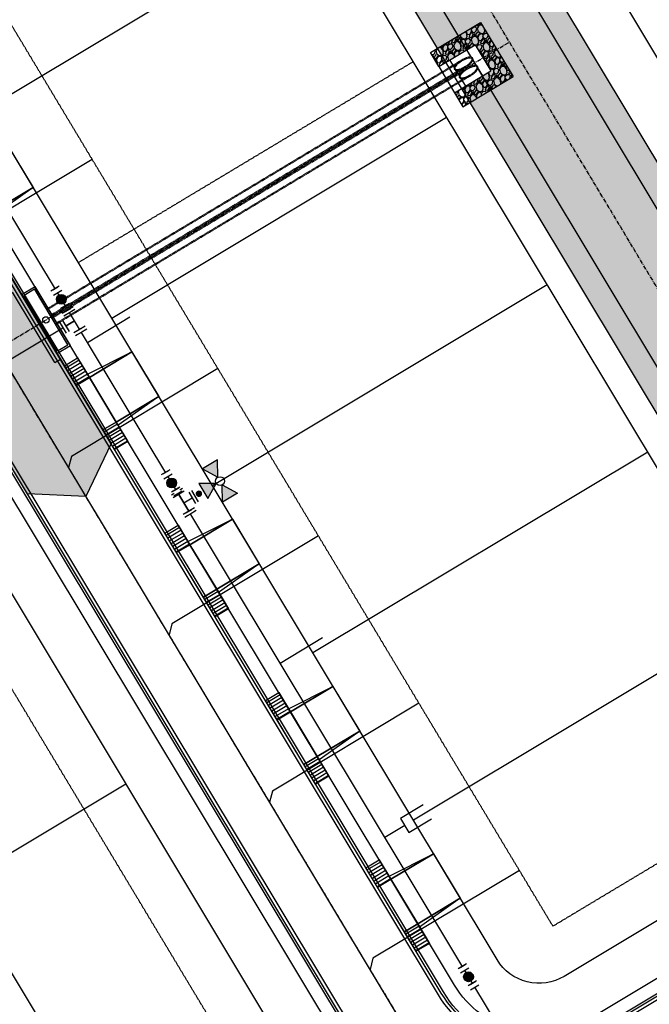
# Model space of a CAD drawing. Extents: x 2226180 to 2236402, y 13768640 to 13776951.
# Drawn here: x 2233880 to 2234073, y 13773945 to 13774248 of the extents above; entities that cross this region are included whole.
import ezdxf

# ---------------------------------------------------------------- set-up
doc = ezdxf.new("R2010")
doc.units = 0
doc.header["$MEASUREMENT"] = 0
for name, pattern in [('CENTER', [2, 1.25, -0.25, 0.25, -0.25]), ('HIDDEN', [0.375, 0.25, -0.125]), ('HIDDEN2', [0.1875, 0.125, -0.0625])]:
    doc.linetypes.add(name, pattern=pattern)
for name, color, linetype in [('C-U01-DRN-CL', 1, 'CENTER'), ('C-U01-DRN-CONC', 1, 'Continuous'), ('C-U01-DRN-EARTH', 7, 'Continuous'), ('C-U01-DRN-EARTH-HATCH', 244, 'Continuous'), ('C-U01-DRN-GABION', 246, 'Continuous'), ('C-U01-DRN-INLET', 7, 'Continuous'), ('C-U01-DRN-PIPE', 1, 'HIDDEN'), ('C-U01-ESMT-DRN', 1, 'HIDDEN2'), ('C-U01-ESMT-EGTCA', 1, 'HIDDEN2'), ('C-U01-LOT', 7, 'Continuous'), ('C-U01-SEWR', 3, 'SSWUGn'), ('C-U01-SEWR-LAT-LINE B', 2, 'Continuous'), ('C-U01-STR-BOC', 1, 'Continuous'), ('C-U01-STR-CL', 1, 'CENTER'), ('C-U01-STR-DRWY', 1, 'Continuous'), ('C-U01-STR-EOP', 7, 'Continuous'), ('C-U01-STR-GUTTER', 8, 'Continuous'), ('C-U01-STR-ROW', 3, 'Continuous'), ('C-U01-STR-SDWK', 7, 'Continuous'), ('C-U01-STR-WASHOUT', 242, 'Continuous'), ('C-U01-WAT', 4, 'WATERL'), ('C-U01-WAT-FH', 7, 'Continuous'), ('C-U01-WAT-FITT', 7, 'Continuous'), ('C-U01-WAT-SRVC', 7, 'Continuous')]:
    doc.layers.add(name, color=color, linetype=linetype)
doc.styles.add('ALTYPE', font='SourceSansPro-Regular.ttf')
doc.styles.add('SSP-LEGEND', font='SourceSansPro-Regular.ttf')
doc.linetypes.add('SSWUGn', pattern='A,1,-0.178,["SS",ALTYPE,S=0.08,R=0,X=-0.144,Y=-0.04],-0.04,0.25', length=1.468)
doc.linetypes.add('WATERL', pattern='A,1,-0.11,["W",ALTYPE,S=0.08,R=0,X=-0.076,Y=-0.04],-0.04,0.5', length=1.65)
pattern_1 = [(270.039, (13.0075, -10.9911), (1, 0.00068), [])]

# ---------------------------------------------------------------- blocks, each defined once
blk = doc.blocks.new('*U876')
h = blk.add_hatch()
h.set_pattern_fill('ANSI31', color=241, scale=8, angle=225.039)
h.set_pattern_definition(pattern_1)
h.paths.add_polyline_path([(-2, -6.25), (-1.99, -11), (5.01, -11), (5, -6.25)])
h = blk.add_hatch()
h.set_pattern_fill('ANSI31', color=241, scale=8, angle=225.039)
h.set_pattern_definition(pattern_1)
h.paths.add_polyline_path([(21, -6.24), (21.01, -10.99), (28.01, -10.98), (28, -6.23)])
at = {"color": 243, "flags": 128}
blk.add_lwpolyline([(3.87, -6.25), (5, -6.25), (4.99, 9.02)], close=True, dxfattribs=at)
at = {"color": 243}
for points in [[(21, -6.24), (20.99, 9.03), (4.99, 9.02), (5, -6.25)], [(20.99, 9.03), (21, -6.24), (22.14, -6.23)], [(21.01, -10.99), (21, -6.24), (5, -6.25), (5.01, -11)]]:
    blk.add_lwpolyline(points, close=True, dxfattribs=at)
at = {"color": 242, "flags": 128}
for points in [[(-2, -6.25), (-1.99, -11), (5.01, -11), (5, -6.25)], [(21, -6.24), (21.01, -10.99), (28.01, -10.98), (28, -6.23)]]:
    blk.add_lwpolyline(points, close=True, dxfattribs=at)
blk = doc.blocks.new('*U839')
h = blk.add_hatch()
h.set_pattern_fill('ANSI31', color=241, scale=8, angle=225.039)
h.set_pattern_definition(pattern_1)
h.paths.add_polyline_path([(-2, -6.25), (-1.99, -11), (5.01, -11), (5, -6.25)])
h = blk.add_hatch()
h.set_pattern_fill('ANSI31', color=241, scale=8, angle=225.039)
h.set_pattern_definition(pattern_1)
h.paths.add_polyline_path([(21, -6.24), (21.01, -10.99), (28.01, -10.98), (28, -6.23)])
at = {"color": 243, "flags": 128}
blk.add_lwpolyline([(3.87, -6.25), (5, -6.25), (4.99, 9.02)], close=True, dxfattribs=at)
at = {"color": 243}
for points in [[(21, -6.24), (20.99, 9.03), (4.99, 9.02), (5, -6.25)], [(20.99, 9.03), (21, -6.24), (22.14, -6.23)], [(21.01, -10.99), (21, -6.24), (5, -6.25), (5.01, -11)]]:
    blk.add_lwpolyline(points, close=True, dxfattribs=at)
at = {"color": 242, "flags": 128}
for points in [[(-2, -6.25), (-1.99, -11), (5.01, -11), (5, -6.25)], [(21, -6.24), (21.01, -10.99), (28.01, -10.98), (28, -6.23)]]:
    blk.add_lwpolyline(points, close=True, dxfattribs=at)
blk = doc.blocks.new('*U840')
h = blk.add_hatch()
h.set_pattern_fill('ANSI31', color=241, scale=8, angle=225.039)
h.set_pattern_definition(pattern_1)
h.paths.add_polyline_path([(-2, -6.25), (-1.99, -11), (5.01, -11), (5, -6.25)])
h = blk.add_hatch()
h.set_pattern_fill('ANSI31', color=241, scale=8, angle=225.039)
h.set_pattern_definition(pattern_1)
h.paths.add_polyline_path([(21, -6.24), (21.01, -10.99), (28.01, -10.98), (28, -6.23)])
at = {"color": 243, "flags": 128}
blk.add_lwpolyline([(3.87, -6.25), (5, -6.25), (4.99, 9.02)], close=True, dxfattribs=at)
at = {"color": 243}
for points in [[(21, -6.24), (20.99, 9.03), (4.99, 9.02), (5, -6.25)], [(20.99, 9.03), (21, -6.24), (22.14, -6.23)], [(21.01, -10.99), (21, -6.24), (5, -6.25), (5.01, -11)]]:
    blk.add_lwpolyline(points, close=True, dxfattribs=at)
at = {"color": 242, "flags": 128}
for points in [[(-2, -6.25), (-1.99, -11), (5.01, -11), (5, -6.25)], [(21, -6.24), (21.01, -10.99), (28.01, -10.98), (28, -6.23)]]:
    blk.add_lwpolyline(points, close=True, dxfattribs=at)
blk = doc.blocks.new('*U841')
h = blk.add_hatch()
h.set_pattern_fill('ANSI31', color=241, scale=8, angle=225.039)
h.set_pattern_definition(pattern_1)
h.paths.add_polyline_path([(-2, -6.25), (-1.99, -11), (5.01, -11), (5, -6.25)])
h = blk.add_hatch()
h.set_pattern_fill('ANSI31', color=241, scale=8, angle=225.039)
h.set_pattern_definition(pattern_1)
h.paths.add_polyline_path([(21, -6.24), (21.01, -10.99), (28.01, -10.98), (28, -6.23)])
at = {"color": 243, "flags": 128}
blk.add_lwpolyline([(3.87, -6.25), (5, -6.25), (4.99, 9.02)], close=True, dxfattribs=at)
at = {"color": 243}
for points in [[(21, -6.24), (20.99, 9.03), (4.99, 9.02), (5, -6.25)], [(20.99, 9.03), (21, -6.24), (22.14, -6.23)], [(21.01, -10.99), (21, -6.24), (5, -6.25), (5.01, -11)]]:
    blk.add_lwpolyline(points, close=True, dxfattribs=at)
at = {"color": 242, "flags": 128}
for points in [[(-2, -6.25), (-1.99, -11), (5.01, -11), (5, -6.25)], [(21, -6.24), (21.01, -10.99), (28.01, -10.98), (28, -6.23)]]:
    blk.add_lwpolyline(points, close=True, dxfattribs=at)
blk = doc.blocks.new('*U831')
h = blk.add_hatch()
h.set_pattern_fill('ANSI31', color=241, scale=8, angle=225.039)
h.set_pattern_definition(pattern_1)
h.paths.add_polyline_path([(-2, -6.25), (-1.99, -11), (5.01, -11), (5, -6.25)])
h = blk.add_hatch()
h.set_pattern_fill('ANSI31', color=241, scale=8, angle=225.039)
h.set_pattern_definition(pattern_1)
h.paths.add_polyline_path([(21, -6.24), (21.01, -10.99), (28.01, -10.98), (28, -6.23)])
at = {"color": 243, "flags": 128}
blk.add_lwpolyline([(3.87, -6.25), (5, -6.25), (4.99, 9.02)], close=True, dxfattribs=at)
at = {"color": 243}
for points in [[(21, -6.24), (20.99, 9.03), (4.99, 9.02), (5, -6.25)], [(20.99, 9.03), (21, -6.24), (22.14, -6.23)], [(21.01, -10.99), (21, -6.24), (5, -6.25), (5.01, -11)]]:
    blk.add_lwpolyline(points, close=True, dxfattribs=at)
at = {"color": 242, "flags": 128}
for points in [[(-2, -6.25), (-1.99, -11), (5.01, -11), (5, -6.25)], [(21, -6.24), (21.01, -10.99), (28.01, -10.98), (28, -6.23)]]:
    blk.add_lwpolyline(points, close=True, dxfattribs=at)
blk = doc.blocks.new('*U544')
at = {"color": 6}
for points in [[(-1.58, 6.13), (-1.44, 8.12), (2.55, 7.84), (2.41, 5.85)], [(-7.84, 2.55), (-5.85, 2.41), (-6.13, -1.58), (-8.12, -1.44)], [(-2.55, -7.84), (-2.41, -5.85), (1.58, -6.13), (1.44, -8.12)]]:
    blk.add_wipeout(points, dxfattribs=at)
for p, q in [((-3.57, 6.27), (4.41, 5.71)), ((-6.27, -3.57), (-5.71, 4.41)), ((0, 0), (-5.99, 0.42)), ((-0.42, -5.99), (0.42, 5.99)), ((-4.41, -5.71), (3.57, -6.27))]:
    blk.add_line(p, q)
at = {"layer": 'Defpoints', "color": 6}
for p, q in [((-3.43, 8.26), (4.55, 7.7)), ((-8.26, -3.43), (-7.7, 4.55)), ((-4.55, -7.7), (3.43, -8.26))]:
    blk.add_line(p, q, dxfattribs=at)
blk = doc.blocks.new('*U546')
at = {"color": 6}
for points in [[(-1.37, 9.12), (-1.16, 12.11), (2.83, 11.83), (2.62, 8.84)], [(-2.2, -2.85), (-2, 0.14), (2, -0.14), (1.79, -3.13)]]:
    blk.add_wipeout(points, dxfattribs=at)
h = blk.add_hatch(color=256)
h.dxf.hatch_style = 1
edge = h.paths.add_edge_path()
edge.add_arc((0.31, 4.49), 3, 85.99025, 445.99025)
at = {"flags": 128}
for points in [[(3.62, 8.77), (-2.36, 9.19)], [(-2.99, 0.21), (2.99, -0.21)]]:
    blk.add_lwpolyline(points, dxfattribs=at)
blk.add_circle((0.31, 4.49), 3)
at = {"layer": 'Defpoints', "color": 6, "flags": 128}
for points in [[(3.83, 11.76), (-2.15, 12.18)], [(-3.2, -2.78), (2.78, -3.2)]]:
    blk.add_lwpolyline(points, dxfattribs=at)
blk = doc.blocks.new('*U749')
h = blk.add_hatch(color=256)
h.dxf.hatch_style = 1
edge = h.paths.add_edge_path()
edge.add_arc((-0.76, -10.88), 2, -274.00975, 85.99025)
h = blk.add_hatch(color=256)
h.dxf.hatch_style = 1
h.paths.add_polyline_path([(-1.63, -23.25), (4.38, -14.34), (-6.34, -13.59)])
h = blk.add_hatch(color=256)
h.dxf.hatch_style = 1
h.paths.add_polyline_path([(-4.51, -25.75), (-14.16, -30.46), (-13.41, -19.74)])
h = blk.add_hatch(color=256)
h.dxf.hatch_style = 1
h.paths.add_polyline_path([(0.87, -26.12), (9.78, -32.14), (10.53, -21.41)])
for p, q in [((0, 0), (-0.42, -5.99)), ((3.57, -6.27), (-4.41, -5.71))]:
    blk.add_line(p, q)
at = {"flags": 128}
for points in [[(-1.63, -23.25), (4.38, -14.34), (-6.34, -13.59)], [(-4.51, -25.75), (-14.16, -30.46), (-13.41, -19.74)], [(0.87, -26.12), (9.78, -32.14), (10.53, -21.41)]]:
    blk.add_lwpolyline(points, close=True, dxfattribs=at)
blk.add_circle((-1.82, -25.94), 2.69)
at = {"layer": 'Defpoints', "color": 6}
blk.add_line((3.43, -8.26), (-4.55, -7.7), dxfattribs=at)
at = {"color": 6}
for points in [[(-6.13, -1.58), (-8.12, -1.44), (-7.84, 2.55), (-5.85, 2.41)], [(7.84, -2.55), (5.85, -2.41), (6.13, 1.58), (8.12, 1.44)]]:
    blk.add_wipeout(points, dxfattribs=at)
for p, q in [((-6.27, -3.57), (-5.71, 4.41)), ((5.99, -0.42), (-5.99, 0.42)), ((5.71, -4.41), (6.27, 3.57))]:
    blk.add_line(p, q)
at = {"layer": 'Defpoints', "color": 6}
for p, q in [((-8.26, -3.43), (-7.7, 4.55)), ((7.7, -4.55), (8.26, 3.43))]:
    blk.add_line(p, q, dxfattribs=at)
blk = doc.blocks.new('*U728')
at = {"flags": 128}
for points in [[(-2.49, 5.01), (-2.51, -3.07), (2.49, -3.08), (2.51, 4.99)], [(-0.01, -3.07), (-0.02, -10.25)]]:
    blk.add_lwpolyline(points, dxfattribs=at)
at = {"char_height": 3, "style": 'SSP-LEGEND'}
for insert, attachment_point, rotation in [((-4.22, 8.27), 1, 359.8855), ((4.25, 8.26), 3, 359.8768)]:
    blk.add_mtext_dynamic_auto_height_columns('W', width=2.4638, gutter_width=1, height=2.31, count=1, dxfattribs=dict(at, insert=insert, attachment_point=attachment_point, rotation=rotation))
blk = doc.blocks.new('*U703')
blk.add_line((-2.52, -10.24), (-2.49, 5.01))
at = {"insert": (-4.22, 8.27), "char_height": 3, "attachment_point": 1, "rotation": 359.8855, "style": 'SSP-LEGEND'}
blk.add_mtext_dynamic_auto_height_columns('W', width=2.4638, gutter_width=1, height=2.31, count=1, dxfattribs=at)
blk = doc.blocks.new('*U704')
blk.add_line((2.48, -10.26), (2.51, 4.99))
at = {"insert": (4.25, 8.26), "char_height": 3, "attachment_point": 3, "rotation": 359.8768, "style": 'SSP-LEGEND'}
blk.add_mtext_dynamic_auto_height_columns('W', width=2.4638, gutter_width=1, height=2.31, count=1, dxfattribs=at)
blk = doc.blocks.new('*U597')
at = {"flags": 128}
blk.add_lwpolyline([(1049.14, 427.27), (1049.14, 322.27), (1054.14, 317.27)], dxfattribs=at)
blk = doc.blocks.new('*U592')
at = {"flags": 128}
blk.add_lwpolyline([(1049.14, 427.27), (1049.14, 322.27), (1054.14, 317.27)], dxfattribs=at)
blk = doc.blocks.new('*U593')
at = {"flags": 128}
blk.add_lwpolyline([(1049.14, 427.27), (1049.14, 322.27), (1054.14, 317.27)], dxfattribs=at)
blk = doc.blocks.new('*U590')
at = {"flags": 128}
blk.add_lwpolyline([(1049.14, 427.27), (1049.14, 322.27), (1054.14, 317.27)], dxfattribs=at)
blk = doc.blocks.new('*U616')
at = {"flags": 128}
blk.add_lwpolyline([(1049.14, 427.27), (1049.14, 322.27), (1054.14, 317.27)], dxfattribs=at)
blk = doc.blocks.new('*U766')
at = {"color": 6}
for points in [[(-1.37, 9.12), (-1.16, 12.11), (2.83, 11.83), (2.62, 8.84)], [(-2.2, -2.85), (-2, 0.14), (2, -0.14), (1.79, -3.13)]]:
    blk.add_wipeout(points, dxfattribs=at)
h = blk.add_hatch(color=256)
h.dxf.hatch_style = 1
edge = h.paths.add_edge_path()
edge.add_arc((0.31, 4.49), 3, 85.99025, 445.99025)
at = {"flags": 128}
for points in [[(3.62, 8.77), (-2.36, 9.19)], [(-2.99, 0.21), (2.99, -0.21)]]:
    blk.add_lwpolyline(points, dxfattribs=at)
blk.add_circle((0.31, 4.49), 3)
at = {"layer": 'Defpoints', "color": 6, "flags": 128}
for points in [[(3.83, 11.76), (-2.15, 12.18)], [(-3.2, -2.78), (2.78, -3.2)]]:
    blk.add_lwpolyline(points, dxfattribs=at)
blk = doc.blocks.new('*U468')
at = {"color": 6}
for points in [[(-9.12, -1.37), (-12.11, -1.16), (-11.83, 2.83), (-8.84, 2.62)], [(2.85, -2.2), (-0.14, -2), (0.14, 2), (3.13, 1.79)]]:
    blk.add_wipeout(points, dxfattribs=at)
h = blk.add_hatch(color=256)
h.dxf.hatch_style = 1
edge = h.paths.add_edge_path()
edge.add_arc((-4.49, 0.31), 3, 175.99025, 535.99025)
at = {"flags": 128}
for points in [[(-8.77, 3.62), (-9.19, -2.36)], [(-0.21, -2.99), (0.21, 2.99)]]:
    blk.add_lwpolyline(points, dxfattribs=at)
blk.add_circle((-4.49, 0.31), 3)
at = {"layer": 'Defpoints', "color": 6, "flags": 128}
for points in [[(-11.76, 3.83), (-12.18, -2.15)], [(2.78, -3.2), (3.2, 2.78)]]:
    blk.add_lwpolyline(points, dxfattribs=at)

msp = doc.modelspace()

# ---------------------------------------------------------------- hatches: boundary and pattern name
at = {"layer": 'C-U01-DRN-EARTH-HATCH'}
h = msp.add_hatch(dxfattribs=at)
h.set_pattern_fill('CROSS', color=256, scale=10, angle=75.98)
h.set_pattern_definition([(106.96, (9e-10, 0), (-3.1205316093, 1.662011575), [1.25, -3.75]), (196.96, (0.4155, 0.7801), (-1.662011575, -3.1205316093), [1.25, -3.75])])
h.paths.add_polyline_path([(2234034.98, 13775555.15), (2233876.88, 13775460.02), (2233889.77, 13775438.6), (2234047.87, 13775533.72)])
h.paths.add_polyline_path([(2234045.11, 13775561.24), (2234034.98, 13775555.15), (2234047.87, 13775533.72), (2234058, 13775539.82)])
h.paths.add_polyline_path([(2234032.66, 13775559), (2233874.56, 13775463.88), (2233876.88, 13775460.02), (2234034.98, 13775555.15)])
h.paths.add_polyline_path([(2234047.87, 13775533.72), (2233889.77, 13775438.6), (2233892.09, 13775434.75), (2234050.19, 13775529.87)])
h.paths.add_polyline_path([(2234058, 13775539.82), (2234047.87, 13775533.72), (2234050.19, 13775529.87)])
h.paths.add_polyline_path([(2234032.66, 13775559), (2234034.98, 13775555.15), (2234045.11, 13775561.24)])
h.paths.add_polyline_path([(2233872.6, 13775457.45), (2233871.59, 13775456.84, 0.230646), (2233841.78, 13775410.92), (2233813.13, 13775178.09, 0.167315), (2233828.34, 13775106.44), (2233912.03, 13774967.05), (2233933.46, 13774979.91), (2233849.77, 13775119.31, -0.167315), (2233837.95, 13775175.04), (2233866.59, 13775407.86, -0.230646), (2233884.48, 13775435.42), (2233885.49, 13775436.02)])
h.paths.add_polyline_path([(2233876.88, 13775460.02), (2233872.6, 13775457.45), (2233885.49, 13775436.02), (2233889.77, 13775438.6)], flags=17)
h.paths.add_polyline_path([(2233874.56, 13775463.88), (2233869.89, 13775461.94), (2233872.6, 13775457.45), (2233876.88, 13775460.02)])
h.paths.add_polyline_path([(2233869.89, 13775461.94), (2233868.88, 13775461.34, 0.230646), (2233836.57, 13775411.56), (2233807.92, 13775178.73, 0.167315), (2233823.84, 13775103.74), (2233907.53, 13774964.34), (2233912.03, 13774967.05), (2233828.34, 13775106.44, -0.167315), (2233813.13, 13775178.09), (2233841.78, 13775410.92, -0.230646), (2233871.59, 13775456.84), (2233872.6, 13775457.45)])
h.paths.add_polyline_path([(2233885.49, 13775436.02), (2233884.48, 13775435.42, 0.230646), (2233866.59, 13775407.86), (2233861.06, 13775362.93), (2233866.45, 13775363.75), (2233871.8, 13775407.22, -0.230646), (2233887.19, 13775430.92), (2233888.19, 13775431.53)], flags=17)
h.paths.add_polyline_path([(2233889.77, 13775438.6), (2233885.49, 13775436.02), (2233888.19, 13775431.53), (2233892.09, 13775434.75)], flags=17)
h.paths.add_polyline_path([(2233864.3, 13775346.22), (2233858.91, 13775345.4), (2233852.94, 13775296.94), (2233858.15, 13775296.3)], flags=17)
h.paths.add_polyline_path([(2233864.87, 13775350.86), (2233859.48, 13775350.04), (2233858.91, 13775345.4), (2233864.3, 13775346.22)], flags=17)
h.paths.add_polyline_path([(2233865.88, 13775359.11), (2233860.49, 13775358.29), (2233859.48, 13775350.04), (2233864.87, 13775350.86)], flags=17)
h.paths.add_polyline_path([(2233866.45, 13775363.75), (2233861.06, 13775362.93), (2233860.49, 13775358.29), (2233865.88, 13775359.11)], flags=17)
h.paths.add_polyline_path([(2233857.54, 13775291.33), (2233852.33, 13775291.98), (2233837.95, 13775175.04, 0.167315), (2233849.77, 13775119.31), (2233933.46, 13774979.91), (2233937.96, 13774982.62), (2233854.27, 13775122.02, -0.167315), (2233843.16, 13775174.4)])
h.paths.add_polyline_path([(2233858.15, 13775296.3), (2233852.94, 13775296.94), (2233852.33, 13775291.98), (2233857.54, 13775291.33)], flags=17)
h.paths.add_polyline_path([(2233912.03, 13774967.05), (2233907.53, 13774964.34), (2233909.46, 13774959.67), (2233914.6, 13774962.76)], flags=17)
h.paths.add_polyline_path([(2233933.46, 13774979.91), (2233912.03, 13774967.05), (2233914.6, 13774962.76), (2233936.04, 13774975.63)])
h.paths.add_polyline_path([(2233937.96, 13774982.62), (2233933.46, 13774979.91), (2233936.04, 13774975.63), (2233941.18, 13774978.72)])
h.paths.add_polyline_path([(2233936.04, 13774975.63), (2233914.6, 13774962.76), (2233977.32, 13774858.3, -0.414214), (2233947.34, 13774738.24), (2233874.46, 13774694.49, 0.414214), (2233835.92, 13774540.13), (2233858.57, 13774502.41), (2233880, 13774515.28), (2233857.35, 13774553, -0.414214), (2233887.33, 13774673.06), (2233960.21, 13774716.81, 0.414214), (2233998.75, 13774871.17)])
h.paths.add_polyline_path([(2233880, 13774515.28), (2233858.57, 13774502.41), (2233862.43, 13774495.98), (2233883.86, 13774508.85)])
h.paths.add_polyline_path([(2233858.57, 13774502.41), (2233852.78, 13774498.93), (2233856, 13774492.12), (2233862.43, 13774495.98)])
h.paths.add_polyline_path([(2233885.79, 13774518.75), (2233880, 13774515.28), (2233883.86, 13774508.85), (2233890.29, 13774512.71)], flags=17)
h.paths.add_polyline_path([(2233890.29, 13774512.71), (2233883.86, 13774508.85), (2233939.45, 13774416.25), (2233945.88, 13774420.11)])
h.paths.add_polyline_path([(2233862.43, 13774495.98), (2233856, 13774492.12), (2234010.56, 13774234.66), (2234016.99, 13774238.52)])
h.paths.add_polyline_path([(2233945.88, 13774420.11), (2233939.45, 13774416.25), (2233945.63, 13774405.96), (2233952.06, 13774409.82)], flags=17)
h.paths.add_polyline_path([(2234050.04, 13774482.65), (2233945.88, 13774420.11), (2233952.06, 13774409.82), (2234056.22, 13774472.36)], flags=17)
h.paths.add_polyline_path([(2234067.69, 13774478.66), (2234056.48, 13774471.93), (2234056.22, 13774472.36), (2233952.06, 13774409.82), (2233954.37, 13774405.97), (2234059.9, 13774469.32)], flags=17)
h.paths.add_polyline_path([(2234138.71, 13774035.79), (2234160.14, 13774048.66), (2233883.86, 13774508.85), (2233862.43, 13774495.98), (2234016.99, 13774238.52), (2234019.57, 13774240.07), (2234024.42, 13774231.99), (2234021.84, 13774230.45)])
h.paths.add_polyline_path([(2234161.2, 13774049.3), (2234163.78, 13774045.01), (2234169.45, 13774035.57), (2234174.81, 13774038.8), (2233952.06, 13774409.82), (2233945.63, 13774405.96), (2234160.14, 13774048.66)])
h.paths.add_polyline_path([(2234145.89, 13774021.43), (2234137.64, 13774035.15), (2234138.71, 13774035.79), (2234021.84, 13774230.45), (2234015.41, 13774226.59), (2234140.52, 13774018.21)])
at = {"layer": 'C-U01-DRN-GABION'}
h = msp.add_hatch(dxfattribs=at)
h.set_pattern_fill('GRAVEL', color=256, scale=4, angle=30.98)
h.set_pattern_definition([(289.972787504, (-2.17663, 4.4223), (16.731494905434, -45.1669910247457), [0.538144, -53.2763521883]), (246.929740728, (-1.99281, 3.91652), (19.033738878648, 44.2460934354598), [0.923472, -91.4236990449]), (194.470447078, (-2.35468, 3.0669), (57.6387779697097, 14.6209190599806), [0.651152, -64.4641303844]), (329.233689006, (-2.2054, 1.21993), (-68.729218530746, 41.1375074615975), [0.840952, -83.2542321665]), (354.793654178, (-1.4828, 0.78975), (-51.7674992279906, 4.9118248828725), [0.82462, -81.6374925124]), (59.233689006, (-0.66158, 0.71492), (-41.1375074615975, -68.729218530746), [0.840952, -83.2542321665]), (99.6542404667, (-0.2314, 1.43752), (10.8602161637145, -64.6997349675977), [1.112116, -110.0993941957]), (134.2153283749, (-0.4179, 2.53388), (-64.5080668398377, 66.0810813515263), [1.049952, -103.9452859873]), (183.389565615, (-1.1501, 3.2864), (-60.9390320713324, -3.7992591658268), [0.8438, -83.5362924389]), (237.196358309, (-1.99242, 3.23652), (24.2143444284034, 36.9549120402504), [0.963328, -47.2030503152]), (284.357437798, (-2.51432, 2.42681), (16.2710461107911, -63.0496079167863), [1.245792, -123.3335000192]), (200.774074834, (-0.30855, 4.6963), (-34.345331130592, -13.431240803812), [0.425204, -42.0953792509]), (233.42923439, (-0.7061, 4.54548), (31.5055258236126, 42.1355175900057), [0.808948, -80.0860456646]), (286.96, (-1.188, 3.8958), (3.53047849894, -1.88035144813), [0.565684, -5.0911702495]), (265.158590514, (-1.74337, 3.8743), (2.340800242776, 21.413095390985), [0.304632, -30.1584604235]), (353.761409486, (-1.7691, 3.57076), (-12.471786944964, 2.110575845455), [0.430812, -21.1098472285]), (92.923756532, (-1.3408, 3.52395), (-1.41990265349, 14.352138393097), [0.699716, -22.6240915794]), (223.525051177, (-1.3765, 4.2227), (7.29118139521, 5.18060554976), [0.505964, -12.1431466407]), (78.349540334, (-2.85969, 1.52308), (8.2120789844947, 40.9458393338373), [0.7088, -70.1713805867]), (132.306175942, (-2.71655, 2.21728), (31.313857695862, -34.805779925246), [0.594644, -58.8696309893]), (355.158590514, (-2.0826, 4.5988), (-21.413095390985, 2.340800242776), [0.60926, -29.8538324235]), (45.570459666, (-1.47552, 4.5474), (-29.3949499781586, -29.663730645041), [0.7088, -70.1713805867]), (41.40395478, (-0.6708, 0.35727), (-16.462714238551, -13.891689598454), [0.68352, -33.4924949813]), (356.735140569, (-0.1581, 0.80932), (-48.2370207290466, 3.0314734347397), [0.572712, -56.6985722531]), (128.7614094864, (1.4667, 2.75377), (-13.891689598454, 16.462714238551), [0.60926, -29.8538324235]), (79.3140246363, (1.08523, 3.22885), (-10.322654829949, -53.4176262788016), [0.670524, -66.381694457]), (131.4039547804, (0.5453, 1.02384), (13.891689598454, -16.462714238551), [0.34176, -33.8342549813]), (163.269932474, (1.35385, 2.54194), (-16.00226544391, 3.990927293587), [0.20396, -20.1921180544]), (227.923756532, (1.1585, 2.6007), (9.17153284334, 8.7110840487), [0.82462, -15.6678025025]), (247.969005957, (0.60593, 1.98858), (15.273035982383, 37.185136437572), [0.7642, -75.6556926982]), (5.650067526, (-1.0231, 3.3547), (-8.94130844602, 0.23022439732), [0.576888, -13.8453171019]), (55.117226587, (-0.449, 3.41151), (39.0269316161435, 56.2574315857814), [1.007176, -99.7102504961]), (122.905395901, (0.127, 4.23772), (17.191943700077, -27.284374132704), [0.411824, -40.770696564]), (151.96, (-0.0967, 4.5835), (-5.4108299471, -1.6501270508), [0.24, -3.76]), (182.216437164, (0.4624, 1.97438), (32.234755285138, 0.959453858847), [0.555696, -55.0140799578]), (109.9727875042, (-0.09287, 1.9529), (-16.731494905434, 45.1669910247454), [1.076288, -52.7382081883]), (61.96, (-0.4605, 2.9644), (-1.6501270508, 5.4108299471), [1.04, -2.96]), (27.264846469, (0.02839, 3.88237), (43.516863973934, 22.1423248525114), [0.632456, -62.6130972034]), (316.014604099, (0.5906, 4.1721), (12.241562547643, -11.051884291475), [0.582408, -28.5380315571]), (269.605975364, (1.00963, 3.76763), (-0.4218925250812, -85.8826059612612), [0.94826, -93.877896729]), (237.38607874, (1.0031, 2.8194), (-27.9750473246686, -44.0158690381382), [1.003196, -99.3162936319])])
h.paths.add_polyline_path([(2234013.27, 13774225.3), (2234015.84, 13774221.01), (2234031.28, 13774230.28), (2234021.28, 13774246.93), (2234005.85, 13774237.66), (2234008.42, 13774233.38), (2234019.57, 13774240.07), (2234024.42, 13774231.99)])
at = {"layer": 'C-U01-STR-WASHOUT'}
h = msp.add_hatch(color=256, dxfattribs=at)
h.dxf.hatch_style = 1
h.paths.add_polyline_path([(2233900.02, 13774101.15), (2233882.01, 13774102), (2233829.07, 13774190.19), (2233836.78, 13774206.48), (2233854.79, 13774205.63), (2233907.73, 13774117.44)])

# ---------------------------------------------------------------- linework, layer by layer
at = {"layer": 'C-U01-DRN-CONC', "flags": 128}
for points in [[(2234008.42, 13774233.38), (2234019.57, 13774240.07)], [(2234016.99, 13774238.52), (2234021.84, 13774230.45)], [(2234019.57, 13774240.07), (2234024.42, 13774231.99)], [(2234011.77, 13774235.39), (2234016.62, 13774227.31)], [(2234008.42, 13774233.38), (2234013.27, 13774225.3)], [(2234013.27, 13774225.3), (2234024.42, 13774231.99)]]:
    msp.add_lwpolyline(points, dxfattribs=at)
at = {"layer": 'C-U01-DRN-GABION'}
for p, q in [((2234008.42, 13774233.38), (2234005.85, 13774237.66)), ((2234013.27, 13774225.3), (2234015.84, 13774221.01))]:
    msp.add_line(p, q, dxfattribs=at)
at = {"layer": 'C-U01-DRN-GABION', "flags": 128}
for points in [[(2234005.85, 13774237.66), (2234021.28, 13774246.93)], [(2234021.28, 13774246.93), (2234031.28, 13774230.28)], [(2234015.84, 13774221.01), (2234031.28, 13774230.28)]]:
    msp.add_lwpolyline(points, dxfattribs=at)
at = {"layer": 'C-U01-DRN-INLET', "flags": 128}
for points in [[(2233880.23, 13774163.26), (2233884.37, 13774165.74)], [(2233881.02, 13774163.06), (2233884.17, 13774164.95)], [(2233891.12, 13774145.12), (2233895.26, 13774147.6)], [(2233891.32, 13774145.91), (2233894.46, 13774147.8)], [(2233890.43, 13774142.37), (2233892.15, 13774143.4)]]:
    msp.add_lwpolyline(points, dxfattribs=at)
at = {"layer": 'C-U01-DRN-PIPE'}
for points in [[(2234013.21, 13774232.51, 0.228989), (2234013.68, 13774232.2, 0.088493), (2234014.61, 13774232.24, 0.045559), (2234015.54, 13774232.55, 0.033813), (2234016.68, 13774233.13, 0.033813), (2234017.73, 13774233.87, 0.045559), (2234018.44, 13774234.54, 0.088493), (2234018.91, 13774235.34, 0.228989), (2234018.86, 13774235.9, 0.228989), (2234018.39, 13774236.21, 0.088493), (2234017.46, 13774236.16, 0.045559), (2234016.54, 13774235.86, 0.033813), (2234015.39, 13774235.27, 0.033813), (2234014.34, 13774234.54, 0.045559), (2234013.64, 13774233.86, 0.088493), (2234013.16, 13774233.06, 0.228989)], [(2234013.43, 13774232.64, 0.228989), (2234013.71, 13774232.45, 0.088493), (2234014.55, 13774232.49, 0.045559), (2234015.44, 13774232.78, 0.033813), (2234016.55, 13774233.35, 0.033813), (2234017.58, 13774234.06, 0.045559), (2234018.25, 13774234.71, 0.088493), (2234018.68, 13774235.43, 0.228989), (2234018.65, 13774235.77, 0.228989), (2234018.36, 13774235.96, 0.088493), (2234017.52, 13774235.92, 0.045559), (2234016.64, 13774235.63, 0.033813), (2234015.52, 13774235.06, 0.033813), (2234014.5, 13774234.35, 0.045559), (2234013.83, 13774233.7, 0.088493), (2234013.4, 13774232.98, 0.228989)], [(2234014.76, 13774229.94, 0.228989), (2234015.22, 13774229.63, 0.088493), (2234016.15, 13774229.67, 0.045559), (2234017.08, 13774229.97, 0.033813), (2234018.22, 13774230.56, 0.033813), (2234019.28, 13774231.29, 0.045559), (2234019.98, 13774231.97, 0.088493), (2234020.46, 13774232.77, 0.228989), (2234020.41, 13774233.33, 0.228989), (2234019.94, 13774233.63, 0.088493), (2234019.01, 13774233.59, 0.045559), (2234018.08, 13774233.29, 0.033813), (2234016.94, 13774232.7, 0.033813), (2234015.88, 13774231.97, 0.045559), (2234015.18, 13774231.29, 0.088493), (2234014.71, 13774230.49, 0.228989)], [(2234014.97, 13774230.06, 0.228989), (2234015.26, 13774229.88, 0.088493), (2234016.1, 13774229.92, 0.045559), (2234016.98, 13774230.2, 0.033813), (2234018.1, 13774230.77, 0.033813), (2234019.12, 13774231.49, 0.045559), (2234019.79, 13774232.13, 0.088493), (2234020.22, 13774232.86, 0.228989), (2234020.19, 13774233.2, 0.228989), (2234019.91, 13774233.39, 0.088493), (2234019.06, 13774233.35, 0.045559), (2234018.18, 13774233.06, 0.033813), (2234017.07, 13774232.49, 0.033813), (2234016.04, 13774231.77, 0.045559), (2234015.37, 13774231.13, 0.088493), (2234014.94, 13774230.4, 0.228989)]]:
    msp.add_lwpolyline(points, format="xyb", close=True, dxfattribs=at)
at = {"layer": 'C-U01-ESMT-DRN', "flags": 128}
msp.add_lwpolyline([(2234000.55, 13774234.82), (2233897.67, 13774173.05)], dxfattribs=at)
at = {"layer": 'C-U01-ESMT-EGTCA', "flags": 128}
for points in [[(2233886.51, 13774230.5), (2233670.32, 13774590.59)], [(2234129.24, 13774020.48), (2234043.5, 13773969.01), (2233886.51, 13774230.5)]]:
    msp.add_lwpolyline(points, dxfattribs=at)
msp.add_lwpolyline([(2233487.87, 13773874.54), (2233590.82, 13773703.07), (2233950.91, 13773919.25), (2233847.96, 13774090.72)], close=True, dxfattribs=at)
at = {"layer": 'C-U01-LOT', "flags": 128}
for points in [[(2234136.96, 13774007.62), (2233756.06, 13774642.06)], [(2234192.69, 13774041.08), (2233973.93, 13774405.46)], [(2233972.24, 13774281.98), (2233869.36, 13774220.21)], [(2234010.85, 13774217.68), (2233907.97, 13774155.91)], [(2234041.73, 13774166.23), (2233938.85, 13774104.47)], [(2234072.62, 13774114.79), (2233969.73, 13774053.03)], [(2233922.62, 13773878.94), (2233799.08, 13774084.71)], [(2234103.5, 13774063.35), (2234000.62, 13774001.58)], [(2233912.29, 13774012.71), (2233526.48, 13773781.08)]]:
    msp.add_lwpolyline(points, dxfattribs=at)
at = {"layer": 'C-U01-SEWR', "flags": 128}
msp.add_lwpolyline([(2234022.08, 13773897.83), (2233862.52, 13774163.61)], dxfattribs=at)
at = {"layer": 'C-U01-STR-BOC', "flags": 128}
msp.add_lwpolyline([(2234248.42, 13774821.03), (2234312.77, 13774713.86, -0.414214), (2234301.03, 13774666.87), (2234131.98, 13774565.38, -0.179696), (2234108.54, 13774560.99, 0.92842), (2234086.44, 13774472.46, -0.179696), (2234105.06, 13774457.56), (2234304.35, 13774125.62, -0.414214), (2234292.62, 13774078.62), (2234056.84, 13773937.07, -0.414214), (2234009.85, 13773948.81), (2233636.67, 13774570.39)], format="xyb", dxfattribs=at)
msp.add_lwpolyline([(2233874.75, 13774112.64, 0.414214), (2233827.76, 13774124.37), (2233467.67, 13773908.19, 0.414214), (2233455.93, 13773861.19), (2233558.88, 13773689.72, 0.414214), (2233619.59, 13773674.56), (2233971.11, 13773885.6, 0.414214), (2233982.84, 13773932.59)], format="xyb", close=True, dxfattribs=at)
at = {"layer": 'C-U01-STR-CL', "flags": 128}
msp.add_lwpolyline([(2234313.64, 13773412.21), (2234284.09, 13773461.42), (2233623.17, 13774562.28)], dxfattribs=at)
at = {"layer": 'C-U01-STR-EOP', "flags": 128}
msp.add_lwpolyline([(2234249.92, 13774821.93), (2234314.27, 13774714.76, -0.414214), (2234301.93, 13774665.37), (2234132.88, 13774563.87, -0.179696), (2234108.24, 13774559.26, 0.92842), (2234086.98, 13774474.12, -0.179696), (2234106.56, 13774458.46), (2234305.85, 13774126.52, -0.414214), (2234293.52, 13774077.12), (2234057.75, 13773935.57, -0.414214), (2234008.35, 13773947.91), (2233635.17, 13774569.49)], format="xyb", dxfattribs=at)
msp.add_lwpolyline([(2233876.25, 13774113.54, 0.414214), (2233826.86, 13774125.87), (2233466.77, 13773909.69, 0.414214), (2233454.43, 13773860.29), (2233557.38, 13773688.82, 0.414214), (2233620.5, 13773673.06), (2233972.01, 13773884.1, 0.414214), (2233984.34, 13773933.49)], format="xyb", close=True, dxfattribs=at)
at = {"layer": 'C-U01-STR-GUTTER', "flags": 128}
msp.add_lwpolyline([(2234249.07, 13774821.42), (2234313.41, 13774714.25, -0.414214), (2234301.42, 13774666.22), (2234132.37, 13774564.73, -0.179696), (2234108.41, 13774560.25, 0.92842), (2234086.67, 13774473.17, -0.179696), (2234105.7, 13774457.95), (2234304.99, 13774126, -0.414214), (2234293, 13774077.98), (2234057.23, 13773936.43, -0.414214), (2234009.21, 13773948.42), (2233636.03, 13774570)], format="xyb", dxfattribs=at)
msp.add_lwpolyline([(2233875.39, 13774113.02, 0.414214), (2233827.37, 13774125.02), (2233467.28, 13773908.83, 0.414214), (2233455.29, 13773860.81), (2233558.24, 13773689.34, 0.414214), (2233619.98, 13773673.92), (2233971.5, 13773884.96, 0.414214), (2233983.49, 13773932.98)], format="xyb", close=True, dxfattribs=at)
at = {"layer": 'C-U01-STR-ROW'}
msp.add_lwpolyline([(2233967.7, 13775212.36), (2234145.86, 13774915.61, 0.042389), (2234159.24, 13774897.08), (2234225.48, 13774820.04, -0.042389), (2234231.92, 13774811.12), (2234296.26, 13774703.95, -0.414214), (2234291.12, 13774683.37), (2234122.07, 13774581.88), (2234122.07, 13774581.88, -0.179696), (2234111.81, 13774579.96, 0.92842), (2234080.4, 13774454.18, -0.179696), (2234088.56, 13774447.65), (2234287.85, 13774115.71, -0.414214), (2234282.71, 13774095.13), (2234046.94, 13773953.58, -0.414214), (2234026.35, 13773958.72), (2233653.18, 13774580.3)], format="xyb", dxfattribs=at)
at = {"layer": 'C-U01-STR-ROW', "flags": 128}
msp.add_lwpolyline([(2233858.25, 13774102.73, 0.414214), (2233837.67, 13774107.87), (2233477.58, 13773891.68, 0.414214), (2233472.44, 13773871.1), (2233575.38, 13773699.63, 0.414214), (2233609.69, 13773691.07), (2233961.2, 13773902.1, 0.414214), (2233966.34, 13773922.69), (2233858.25, 13774102.73)], format="xyb", dxfattribs=at)
at = {"layer": 'C-U01-STR-SDWK', "flags": 128}
msp.add_lwpolyline([(2233883.28, 13775271.87, 0.442778), (2233946.25, 13775233.64, -0.341999), (2233980.78, 13775220.21), (2234158.94, 13774923.46, 0.042389), (2234170.8, 13774907.03), (2234237.04, 13774829.98, -0.042389), (2234244.99, 13774818.97), (2234309.34, 13774711.8, -0.414214), (2234298.97, 13774670.3), (2234129.92, 13774568.8, -0.179696), (2234109.22, 13774564.93, 0.92842), (2234085.18, 13774468.66, -0.179696), (2234101.63, 13774455.5), (2234300.92, 13774123.56, -0.414214), (2234290.56, 13774082.05), (2234054.79, 13773940.5, -0.414214), (2234013.28, 13773950.87), (2233640.1, 13774572.45)], format="xyb", dxfattribs=at)
msp.add_lwpolyline([(2233871.32, 13774110.58, 0.414214), (2233829.82, 13774120.94), (2233469.73, 13773904.76, 0.414214), (2233459.36, 13773863.25), (2233562.31, 13773691.78, 0.414214), (2233617.54, 13773677.99), (2233969.05, 13773889.03, 0.414214), (2233979.41, 13773930.54)], format="xyb", close=True, dxfattribs=at)
at = {"layer": 'C-U01-STR-WASHOUT', "flags": 128}
msp.add_lwpolyline([(2233900.02, 13774101.15), (2233882.01, 13774102), (2233829.07, 13774190.19), (2233836.78, 13774206.48), (2233854.79, 13774205.63), (2233907.73, 13774117.44)], close=True, dxfattribs=at)
at = {"layer": 'C-U01-WAT'}
for points in [[(2234056.04, 13773889.35), (2233930.06, 13774099.19), (2233896.48, 13774155.13), (2233736.91, 13774420.91), (2233675.27, 13774523.58), (2233639.24, 13774583.59)], [(2233408.21, 13773861.99), (2233652.35, 13774008.56), (2233896.48, 13774155.13)]]:
    msp.add_lwpolyline(points, dxfattribs=at)

# ---------------------------------------------------------------- block references
at = {"layer": 'C-U01-SEWR-LAT-LINE B', "xscale": 0.4999999999999989, "yscale": 0.4999999999999989, "zscale": 0.4999999999999989, "rotation": 300.9793877820688}
for name, p in [('*U616', (2233448.78, 13774544.56)), ('*U593', (2233518.27, 13774428.82)), ('*U592', (2233549.15, 13774377.38)), ('*U597', (2233580.03, 13774325.94))]:
    msp.add_blockref(name, p, dxfattribs=at)
at = {"layer": 'C-U01-STR-DRWY', "xscale": -1, "rotation": 301.0184031976952}
for name, p in [('*U831', (2233878.63, 13774187.28)), ('*U841', (2233917.24, 13774122.98)), ('*U840', (2233948.12, 13774071.54)), ('*U839', (2233979, 13774020.1)), ('*U876', (2234009.89, 13773968.66))]:
    msp.add_blockref(name, p, dxfattribs=at)
at = {"layer": 'C-U01-WAT-SRVC', "lineweight": -3, "rotation": 301.0982288241574}
for name, p in [('*U703', (2233969.73, 13774053.03)), ('*U728', (2234000.62, 13774001.58))]:
    msp.add_blockref(name, p, dxfattribs=at)

# ---------------------------------------------------------------- next in the draw order: block references
at = {"layer": 'C-U01-WAT-FH', "lineweight": -3, "xscale": 0.4999999999999983, "yscale": 0.4999999999999983, "zscale": 0.4999999999999983, "rotation": 124.9891364376504}
msp.add_blockref('*U749', (2233930.06, 13774099.19), dxfattribs=at)
at = {"layer": 'C-U01-WAT-FITT', "lineweight": -3, "xscale": 0.4999999999999983, "yscale": 0.4999999999999983, "zscale": 0.4999999999999983, "rotation": 34.98913637992683}
msp.add_blockref('*U544', (2233896.48, 13774155.13), dxfattribs=at)

# ---------------------------------------------------------------- next in the draw order: block references
at = {"layer": 'C-U01-SEWR-LAT-LINE B', "xscale": 0.4999999999999989, "yscale": 0.4999999999999989, "zscale": 0.4999999999999989, "rotation": 300.9793877820688}
msp.add_blockref('*U590', (2233487.38, 13774480.26), dxfattribs=at)
at = {"layer": 'C-U01-WAT-FITT', "lineweight": -3, "xscale": 0.4999999999999982, "yscale": 0.4999999999999982, "zscale": 0.4999999999999982, "rotation": 214.9891363799268}
msp.add_blockref('*U546', (2233891.32, 13774163.72), dxfattribs=at)
at = {"layer": 'C-U01-WAT-SRVC', "lineweight": -3, "rotation": 301.0982288241574}
msp.add_blockref('*U704', (2233907.97, 13774155.91), dxfattribs=at)

# ---------------------------------------------------------------- next in the draw order: linework, layer by layer
at = {"layer": 'C-U01-DRN-CL', "flags": 128}
msp.add_lwpolyline([(2234265.63, 13773848.68), (2233846.64, 13774546.56, -0.414214), (2233880.9, 13774683.77), (2233953.77, 13774727.53, 0.414214), (2233988.03, 13774864.73), (2233839.06, 13775112.88, -0.167315), (2233825.54, 13775176.56), (2233854.19, 13775409.39, -0.230646), (2233878.03, 13775446.13), (2234051.56, 13775550.53)], format="xyb", dxfattribs=at)
msp.add_lwpolyline([(2233872.81, 13774146.47), (2234030.14, 13774240.92)], dxfattribs=at)
at = {"layer": 'C-U01-DRN-EARTH', "flags": 128}
for points in [[(2234138.71, 13774035.79), (2233835.92, 13774540.13, -0.414214), (2233874.46, 13774694.49), (2233947.34, 13774738.24, 0.414214), (2233977.32, 13774858.3), (2233828.34, 13775106.44, -0.167315), (2233813.13, 13775178.09), (2233841.78, 13775410.92, -0.230646), (2233871.59, 13775456.84), (2234045.11, 13775561.24)], [(2234160.14, 13774048.66), (2233857.35, 13774553, -0.414214), (2233887.33, 13774673.06), (2233960.21, 13774716.81, 0.414214), (2233998.75, 13774871.17), (2233849.77, 13775119.31, -0.167315), (2233837.95, 13775175.04), (2233866.59, 13775407.86, -0.230646), (2233884.48, 13775435.42), (2234058, 13775539.82)]]:
    msp.add_lwpolyline(points, format="xyb", dxfattribs=at)
for points in [[(2234174.81, 13774038.8), (2233890.29, 13774512.71)], [(2234140.52, 13774018.21), (2233856, 13774492.12)]]:
    msp.add_lwpolyline(points, dxfattribs=at)
at = {"layer": 'C-U01-DRN-INLET', "flags": 128}
for points in [[(2233894.46, 13774147.8), (2233884.17, 13774164.95)], [(2233895.26, 13774147.6), (2233884.37, 13774165.74)], [(2233890.43, 13774142.37), (2233877.48, 13774163.94)], [(2233891.12, 13774145.12), (2233880.23, 13774163.26)], [(2233891.32, 13774145.91), (2233881.02, 13774163.06)]]:
    msp.add_lwpolyline(points, dxfattribs=at)
at = {"layer": 'C-U01-DRN-INLET'}
msp.add_circle((2233887.74, 13774155.43), 1, dxfattribs=at)
at = {"layer": 'C-U01-DRN-PIPE', "flags": 128}
for points in [[(2234015.39, 13774235.27), (2233887.9, 13774158.73)], [(2234015.52, 13774235.06), (2233888.03, 13774158.52)], [(2234016.55, 13774233.35), (2233889.06, 13774156.8)], [(2234016.68, 13774233.13), (2233889.19, 13774156.59)], [(2234016.94, 13774232.7), (2233889.44, 13774156.16)], [(2234017.07, 13774232.49), (2233889.57, 13774155.95)], [(2234018.1, 13774230.77), (2233890.6, 13774154.23)], [(2234018.22, 13774230.56), (2233890.73, 13774154.02)]]:
    msp.add_lwpolyline(points, dxfattribs=at)

# ---------------------------------------------------------------- next in the draw order: block references
at = {"layer": 'C-U01-WAT-FITT', "lineweight": -3}
for name, p, xscale, yscale, zscale, rotation in [('*U468', (2233925.23, 13774107.24), 0.4999999999999983, 0.4999999999999983, 0.4999999999999983, 124.9891364376504), ('*U766', (2234016.41, 13773955.37), 0.4999999999999982, 0.4999999999999982, 0.4999999999999982, 214.9891363799268)]:
    msp.add_blockref(name, p, dxfattribs=dict(at, xscale=xscale, yscale=yscale, zscale=zscale, rotation=rotation))

doc.saveas('drawing.dxf')
